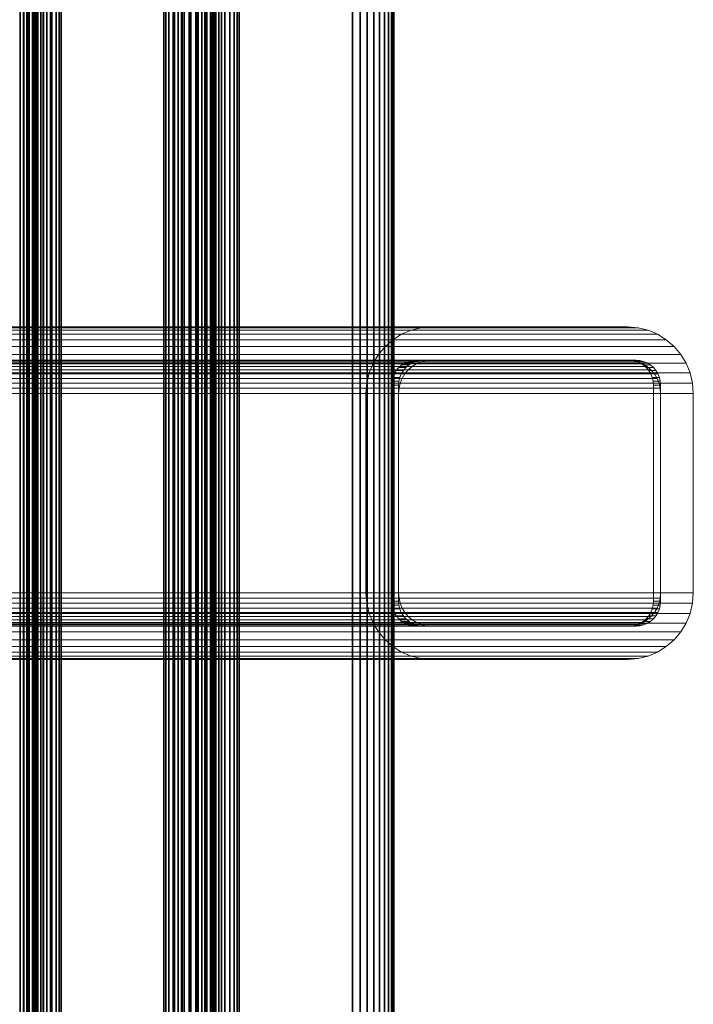
# Model space of a CAD drawing. Units: millimetres. Extents: x 7858 to 14619, y -3447 to 4009.
# Drawn here: x 11643 to 11724, y 1980 to 2099 of the extents above; entities that cross this region are included whole.
import ezdxf

# ---------------------------------------------------------------- set-up
doc = ezdxf.new("R2010")
doc.units = ezdxf.units.MM
doc.header["$MEASUREMENT"] = 0
doc.layers.add('0_Pen_No__1', color=7, linetype='Continuous', lineweight=30)
doc.layers.add('0_Pen_No__3', color=7, linetype='Continuous', lineweight=5, true_color=0x506e96)

# ---------------------------------------------------------------- blocks, each defined once
blk = doc.blocks.new('atzveltnes$ramis_Default$As$Machined$_47E[29]', base_point=(10565.08, 1511.51))
at = {"layer": '0_Pen_No__3', "color": 155, "linetype": 'Continuous', "lineweight": 5, "true_color": 0x506e96}
for p, q in [((11560.77, 2060.8), (11689.34, 2060.8)), ((11689.34, 2060.8), (11560.77, 2060.8)), ((11561.92, 2061.28), (11690.49, 2061.28)), ((11690.49, 2061.28), (11561.92, 2061.28)), ((11691.69, 2061.57), (11563.12, 2061.57)), ((11563.12, 2061.57), (11691.69, 2061.57)), ((11692.92, 2061.67), (11564.35, 2061.67)), ((11564.35, 2061.67), (11692.92, 2061.67)), ((11588, 2061.67), (11716.57, 2061.67)), ((11716.57, 2061.67), (11588, 2061.67)), ((11717.8, 2061.57), (11589.23, 2061.57)), ((11589.23, 2061.57), (11717.8, 2061.57)), ((11590.43, 2061.28), (11719, 2061.28)), ((11719, 2061.28), (11590.43, 2061.28)), ((11591.57, 2060.8), (11720.15, 2060.8)), ((11720.15, 2060.8), (11591.57, 2060.8)), ((11688.29, 2060.14), (11689.34, 2060.8)), ((11689.34, 2060.8), (11688.29, 2060.14)), ((11689.34, 2060.8), (11690.49, 2061.28)), ((11690.49, 2061.28), (11689.34, 2060.8)), ((11690.49, 2061.28), (11691.69, 2061.57)), ((11691.69, 2061.57), (11690.49, 2061.28)), ((11691.69, 2061.57), (11692.92, 2061.67)), ((11692.92, 2061.67), (11691.69, 2061.57)), ((11692.92, 2061.67), (11716.57, 2061.67)), ((11716.57, 2061.67), (11692.92, 2061.67)), ((11716.57, 2061.67), (11717.8, 2061.57)), ((11717.8, 2061.57), (11716.57, 2061.67)), ((11717.8, 2061.57), (11719, 2061.28)), ((11719, 2061.28), (11717.8, 2061.57)), ((11719, 2061.28), (11720.15, 2060.8)), ((11720.15, 2060.8), (11719, 2061.28)), ((11720.15, 2060.8), (11721.2, 2060.14)), ((11721.2, 2060.14), (11720.15, 2060.8)), ((11688.29, 2060.14), (11559.72, 2060.14)), ((11559.72, 2060.14), (11688.29, 2060.14)), ((11721.2, 2060.14), (11592.63, 2060.14)), ((11592.63, 2060.14), (11721.2, 2060.14)), ((11687.35, 2059.33), (11688.29, 2060.14)), ((11688.29, 2060.14), (11687.35, 2059.33)), ((11721.2, 2060.14), (11722.14, 2059.33)), ((11722.14, 2059.33), (11721.2, 2060.14)), ((11686.55, 2058.37), (11557.97, 2058.37)), ((11557.97, 2058.37), (11686.55, 2058.37)), ((11558.78, 2059.33), (11687.35, 2059.33)), ((11687.35, 2059.33), (11558.78, 2059.33)), ((11722.14, 2059.33), (11593.57, 2059.33)), ((11593.57, 2059.33), (11722.14, 2059.33)), ((11722.94, 2058.37), (11594.37, 2058.37)), ((11594.37, 2058.37), (11722.94, 2058.37)), ((11685.9, 2057.3), (11686.55, 2058.37)), ((11686.55, 2058.37), (11685.9, 2057.3)), ((11686.55, 2058.37), (11687.35, 2059.33)), ((11687.35, 2059.33), (11686.55, 2058.37)), ((11722.14, 2059.33), (11722.94, 2058.37)), ((11722.94, 2058.37), (11722.14, 2059.33)), ((11722.94, 2058.37), (11723.59, 2057.3)), ((11723.59, 2057.3), (11722.94, 2058.37)), ((11557.33, 2057.3), (11685.9, 2057.3)), ((11685.9, 2057.3), (11557.33, 2057.3)), ((11562.56, 2057.23), (11691.13, 2057.23)), ((11563.13, 2057.47), (11691.7, 2057.47)), ((11563.73, 2057.62), (11692.31, 2057.62)), ((11564.35, 2057.67), (11692.92, 2057.67)), ((11692.92, 2057.67), (11564.35, 2057.67)), ((11588, 2057.67), (11716.57, 2057.67)), ((11716.57, 2057.67), (11588, 2057.67)), ((11588.61, 2057.62), (11717.18, 2057.62)), ((11589.21, 2057.47), (11717.79, 2057.47)), ((11589.78, 2057.23), (11718.36, 2057.23)), ((11595.02, 2057.3), (11723.59, 2057.3)), ((11723.59, 2057.3), (11595.02, 2057.3)), ((11685.43, 2056.14), (11685.9, 2057.3)), ((11685.9, 2057.3), (11685.43, 2056.14)), ((11689.34, 2057.1), (11688.99, 2056.79)), ((11688.99, 2056.79), (11689.34, 2057.1)), ((11689.74, 2057.34), (11689.34, 2057.1)), ((11689.34, 2057.1), (11689.74, 2057.34)), ((11689.34, 2057.1), (11690.2, 2057.1)), ((11690.2, 2057.1), (11689.34, 2057.1)), ((11690.17, 2057.52), (11689.74, 2057.34)), ((11689.74, 2057.34), (11690.17, 2057.52)), ((11690.6, 2057.34), (11689.74, 2057.34)), ((11689.74, 2057.34), (11690.6, 2057.34)), ((11689.85, 2056.79), (11690.2, 2057.1)), ((11690.2, 2057.1), (11689.85, 2056.79)), ((11690.62, 2057.63), (11690.17, 2057.52)), ((11690.17, 2057.52), (11690.62, 2057.63)), ((11691.02, 2057.52), (11690.17, 2057.52)), ((11690.17, 2057.52), (11691.02, 2057.52)), ((11690.2, 2057.1), (11690.6, 2057.34)), ((11690.6, 2057.34), (11690.2, 2057.1)), ((11690.6, 2057.34), (11691.02, 2057.52)), ((11691.02, 2057.52), (11690.6, 2057.34)), ((11691.13, 2057.23), (11690.61, 2056.91)), ((11690.61, 2056.91), (11691.13, 2057.23)), ((11691.08, 2057.67), (11690.62, 2057.63)), ((11690.62, 2057.63), (11691.08, 2057.67)), ((11690.62, 2057.63), (11691.48, 2057.63)), ((11691.48, 2057.63), (11690.62, 2057.63)), ((11691.02, 2057.52), (11691.48, 2057.63)), ((11691.48, 2057.63), (11691.02, 2057.52)), ((11716.7, 2057.67), (11691.08, 2057.67)), ((11691.08, 2057.67), (11691.94, 2057.67)), ((11691.94, 2057.67), (11691.08, 2057.67)), ((11691.08, 2057.67), (11716.7, 2057.67)), ((11691.7, 2057.47), (11691.13, 2057.23)), ((11691.13, 2057.23), (11691.7, 2057.47)), ((11691.48, 2057.63), (11691.94, 2057.67)), ((11691.94, 2057.67), (11691.48, 2057.63)), ((11692.31, 2057.62), (11691.7, 2057.47)), ((11691.7, 2057.47), (11692.31, 2057.62)), ((11691.94, 2057.67), (11717.55, 2057.67)), ((11717.55, 2057.67), (11691.94, 2057.67)), ((11692.92, 2057.67), (11692.31, 2057.62)), ((11692.31, 2057.62), (11692.92, 2057.67)), ((11716.57, 2057.67), (11692.92, 2057.67)), ((11692.92, 2057.67), (11716.57, 2057.67)), ((11717.18, 2057.62), (11716.57, 2057.67)), ((11716.57, 2057.67), (11717.18, 2057.62)), ((11717.55, 2057.67), (11716.7, 2057.67)), ((11717.16, 2057.63), (11716.7, 2057.67)), ((11716.7, 2057.67), (11717.55, 2057.67)), ((11716.7, 2057.67), (11717.16, 2057.63)), ((11717.61, 2057.52), (11717.16, 2057.63)), ((11717.16, 2057.63), (11718.01, 2057.63)), ((11718.01, 2057.63), (11717.16, 2057.63)), ((11717.16, 2057.63), (11717.61, 2057.52)), ((11717.79, 2057.47), (11717.18, 2057.62)), ((11717.18, 2057.62), (11717.79, 2057.47)), ((11717.55, 2057.67), (11718.01, 2057.63)), ((11718.01, 2057.63), (11717.55, 2057.67)), ((11718.47, 2057.52), (11717.61, 2057.52)), ((11717.61, 2057.52), (11718.47, 2057.52)), ((11718.04, 2057.34), (11717.61, 2057.52)), ((11717.61, 2057.52), (11718.04, 2057.34)), ((11718.36, 2057.23), (11717.79, 2057.47)), ((11717.79, 2057.47), (11718.36, 2057.23)), ((11718.01, 2057.63), (11718.47, 2057.52)), ((11718.47, 2057.52), (11718.01, 2057.63)), ((11718.89, 2057.34), (11718.04, 2057.34)), ((11718.43, 2057.1), (11718.04, 2057.34)), ((11718.04, 2057.34), (11718.89, 2057.34)), ((11718.04, 2057.34), (11718.43, 2057.1)), ((11718.88, 2056.91), (11718.36, 2057.23)), ((11718.36, 2057.23), (11718.88, 2056.91)), ((11718.79, 2056.79), (11718.43, 2057.1)), ((11718.43, 2057.1), (11719.29, 2057.1)), ((11719.29, 2057.1), (11718.43, 2057.1)), ((11718.43, 2057.1), (11718.79, 2056.79)), ((11718.47, 2057.52), (11718.89, 2057.34)), ((11718.89, 2057.34), (11718.47, 2057.52)), ((11718.89, 2057.34), (11719.29, 2057.1)), ((11719.29, 2057.1), (11718.89, 2057.34)), ((11719.29, 2057.1), (11719.64, 2056.79)), ((11719.64, 2056.79), (11719.29, 2057.1)), ((11723.59, 2057.3), (11724.06, 2056.14)), ((11724.06, 2056.14), (11723.59, 2057.3)), ((11556.86, 2056.14), (11685.43, 2056.14)), ((11685.43, 2056.14), (11556.86, 2056.14)), ((11561.16, 2056.02), (11689.73, 2056.02)), ((11561.56, 2056.5), (11690.14, 2056.5)), ((11562.03, 2056.91), (11690.61, 2056.91)), ((11590.31, 2056.91), (11718.88, 2056.91)), ((11590.78, 2056.5), (11719.35, 2056.5)), ((11591.18, 2056.02), (11719.76, 2056.02)), ((11595.49, 2056.14), (11724.06, 2056.14)), ((11724.06, 2056.14), (11595.49, 2056.14)), ((11685.14, 2054.92), (11685.43, 2056.14)), ((11685.43, 2056.14), (11685.14, 2054.92)), ((11688.45, 2056.03), (11688.27, 2055.6)), ((11688.27, 2055.6), (11688.45, 2056.03)), ((11688.69, 2056.43), (11688.45, 2056.03)), ((11688.45, 2056.03), (11688.69, 2056.43)), ((11689.3, 2056.03), (11688.45, 2056.03)), ((11688.45, 2056.03), (11689.3, 2056.03)), ((11688.99, 2056.79), (11688.69, 2056.43)), ((11688.69, 2056.43), (11688.99, 2056.79)), ((11688.69, 2056.43), (11689.55, 2056.43)), ((11689.55, 2056.43), (11688.69, 2056.43)), ((11688.99, 2056.79), (11689.85, 2056.79)), ((11689.85, 2056.79), (11688.99, 2056.79)), ((11689.13, 2055.6), (11689.3, 2056.03)), ((11689.3, 2056.03), (11689.13, 2055.6)), ((11689.3, 2056.03), (11689.55, 2056.43)), ((11689.55, 2056.43), (11689.3, 2056.03)), ((11689.73, 2056.02), (11689.41, 2055.49)), ((11689.41, 2055.49), (11689.73, 2056.02)), ((11689.55, 2056.43), (11689.85, 2056.79)), ((11689.85, 2056.79), (11689.55, 2056.43)), ((11690.14, 2056.5), (11689.73, 2056.02)), ((11689.73, 2056.02), (11690.14, 2056.5)), ((11690.61, 2056.91), (11690.14, 2056.5)), ((11690.14, 2056.5), (11690.61, 2056.91)), ((11719.64, 2056.79), (11718.79, 2056.79)), ((11719.09, 2056.43), (11718.79, 2056.79)), ((11718.79, 2056.79), (11719.64, 2056.79)), ((11718.79, 2056.79), (11719.09, 2056.43)), ((11719.35, 2056.5), (11718.88, 2056.91)), ((11718.88, 2056.91), (11719.35, 2056.5)), ((11719.33, 2056.03), (11719.09, 2056.43)), ((11719.09, 2056.43), (11719.94, 2056.43)), ((11719.94, 2056.43), (11719.09, 2056.43)), ((11719.09, 2056.43), (11719.33, 2056.03)), ((11720.19, 2056.03), (11719.33, 2056.03)), ((11719.33, 2056.03), (11720.19, 2056.03)), ((11719.51, 2055.6), (11719.33, 2056.03)), ((11719.33, 2056.03), (11719.51, 2055.6)), ((11719.76, 2056.02), (11719.35, 2056.5)), ((11719.35, 2056.5), (11719.76, 2056.02)), ((11719.64, 2056.79), (11719.94, 2056.43)), ((11719.94, 2056.43), (11719.64, 2056.79)), ((11720.08, 2055.49), (11719.76, 2056.02)), ((11719.76, 2056.02), (11720.08, 2055.49)), ((11719.94, 2056.43), (11720.19, 2056.03)), ((11720.19, 2056.03), (11719.94, 2056.43)), ((11720.19, 2056.03), (11720.36, 2055.6)), ((11720.36, 2055.6), (11720.19, 2056.03)), ((11724.06, 2056.14), (11724.35, 2054.92)), ((11724.35, 2054.92), (11724.06, 2056.14)), ((11685.14, 2054.92), (11556.57, 2054.92)), ((11556.57, 2054.92), (11685.14, 2054.92)), ((11560.6, 2054.91), (11689.17, 2054.91)), ((11560.84, 2055.49), (11689.41, 2055.49)), ((11591.51, 2055.49), (11720.08, 2055.49)), ((11591.74, 2054.91), (11720.32, 2054.91)), ((11724.35, 2054.92), (11595.78, 2054.92)), ((11595.78, 2054.92), (11724.35, 2054.92)), ((11685.04, 2053.67), (11685.14, 2054.92)), ((11685.14, 2054.92), (11685.04, 2053.67)), ((11688.16, 2055.14), (11688.12, 2054.67)), ((11688.12, 2054.67), (11688.16, 2055.14)), ((11688.98, 2054.67), (11688.12, 2054.67)), ((11688.12, 2054.67), (11688.12, 2028.67)), ((11688.12, 2054.67), (11688.98, 2054.67)), ((11688.12, 2028.67), (11688.12, 2054.67)), ((11688.27, 2055.6), (11688.16, 2055.14)), ((11688.16, 2055.14), (11688.27, 2055.6)), ((11688.16, 2055.14), (11689.02, 2055.14)), ((11689.02, 2055.14), (11688.16, 2055.14)), ((11689.13, 2055.6), (11688.27, 2055.6)), ((11688.27, 2055.6), (11689.13, 2055.6)), ((11688.98, 2054.67), (11689.02, 2055.14)), ((11689.02, 2055.14), (11688.98, 2054.67)), ((11688.98, 2028.67), (11688.98, 2054.67)), ((11688.98, 2054.67), (11688.98, 2028.67)), ((11689.02, 2055.14), (11689.13, 2055.6)), ((11689.13, 2055.6), (11689.02, 2055.14)), ((11689.17, 2054.91), (11689.03, 2054.3)), ((11689.03, 2054.3), (11689.17, 2054.91)), ((11689.41, 2055.49), (11689.17, 2054.91)), ((11689.17, 2054.91), (11689.41, 2055.49)), ((11720.36, 2055.6), (11719.51, 2055.6)), ((11719.61, 2055.14), (11719.51, 2055.6)), ((11719.51, 2055.6), (11720.36, 2055.6)), ((11719.51, 2055.6), (11719.61, 2055.14)), ((11719.65, 2054.67), (11719.61, 2055.14)), ((11719.61, 2055.14), (11720.47, 2055.14)), ((11720.47, 2055.14), (11719.61, 2055.14)), ((11719.61, 2055.14), (11719.65, 2054.67)), ((11720.51, 2054.67), (11719.65, 2054.67)), ((11719.65, 2028.67), (11719.65, 2054.67)), ((11719.65, 2054.67), (11720.51, 2054.67)), ((11719.65, 2054.67), (11719.65, 2028.67)), ((11720.32, 2054.91), (11720.08, 2055.49)), ((11720.08, 2055.49), (11720.32, 2054.91)), ((11720.46, 2054.3), (11720.32, 2054.91)), ((11720.32, 2054.91), (11720.46, 2054.3)), ((11720.36, 2055.6), (11720.47, 2055.14)), ((11720.47, 2055.14), (11720.36, 2055.6)), ((11720.47, 2055.14), (11720.51, 2054.67)), ((11720.51, 2054.67), (11720.47, 2055.14)), ((11720.51, 2054.67), (11720.51, 2028.67)), ((11720.51, 2028.67), (11720.51, 2054.67)), ((11724.35, 2054.92), (11724.45, 2053.67)), ((11724.45, 2053.67), (11724.35, 2054.92)), ((11556.47, 2053.67), (11685.04, 2053.67)), ((11685.04, 2053.67), (11556.47, 2053.67)), ((11560.41, 2053.67), (11688.98, 2053.67)), ((11688.98, 2053.67), (11560.41, 2053.67)), ((11560.46, 2054.3), (11689.03, 2054.3)), ((11591.89, 2054.3), (11720.46, 2054.3)), ((11591.94, 2053.67), (11720.51, 2053.67)), ((11720.51, 2053.67), (11591.94, 2053.67)), ((11595.88, 2053.67), (11724.45, 2053.67)), ((11724.45, 2053.67), (11595.88, 2053.67)), ((11685.04, 2029.67), (11685.04, 2053.67)), ((11685.04, 2053.67), (11685.04, 2029.67)), ((11689.03, 2054.3), (11688.98, 2053.67)), ((11688.98, 2053.67), (11689.03, 2054.3)), ((11688.98, 2053.67), (11688.98, 2029.67)), ((11688.98, 2029.67), (11688.98, 2053.67)), ((11720.51, 2053.67), (11720.46, 2054.3)), ((11720.46, 2054.3), (11720.51, 2053.67)), ((11720.51, 2029.67), (11720.51, 2053.67)), ((11720.51, 2053.67), (11720.51, 2029.67)), ((11724.45, 2053.67), (11724.45, 2029.67)), ((11724.45, 2029.67), (11724.45, 2053.67)), ((11556.47, 2029.67), (11685.04, 2029.67)), ((11685.04, 2029.67), (11556.47, 2029.67)), ((11560.41, 2029.67), (11688.98, 2029.67)), ((11688.98, 2029.67), (11560.41, 2029.67)), ((11560.46, 2029.04), (11689.03, 2029.04)), ((11591.89, 2029.04), (11720.46, 2029.04)), ((11591.94, 2029.67), (11720.51, 2029.67)), ((11720.51, 2029.67), (11591.94, 2029.67)), ((11595.88, 2029.67), (11724.45, 2029.67)), ((11724.45, 2029.67), (11595.88, 2029.67)), ((11685.14, 2028.42), (11685.04, 2029.67)), ((11685.04, 2029.67), (11685.14, 2028.42)), ((11688.98, 2028.67), (11688.12, 2028.67)), ((11688.12, 2028.67), (11688.16, 2028.2)), ((11688.12, 2028.67), (11688.98, 2028.67)), ((11688.16, 2028.2), (11688.12, 2028.67)), ((11688.98, 2029.67), (11689.03, 2029.04)), ((11689.03, 2029.04), (11688.98, 2029.67)), ((11689.02, 2028.2), (11688.98, 2028.67)), ((11688.98, 2028.67), (11689.02, 2028.2)), ((11689.03, 2029.04), (11689.17, 2028.43)), ((11689.17, 2028.43), (11689.03, 2029.04)), ((11719.61, 2028.2), (11719.65, 2028.67)), ((11719.65, 2028.67), (11719.61, 2028.2)), ((11720.51, 2028.67), (11719.65, 2028.67)), ((11719.65, 2028.67), (11720.51, 2028.67)), ((11720.32, 2028.43), (11720.46, 2029.04)), ((11720.46, 2029.04), (11720.32, 2028.43)), ((11720.46, 2029.04), (11720.51, 2029.67)), ((11720.51, 2029.67), (11720.46, 2029.04)), ((11720.51, 2028.67), (11720.47, 2028.2)), ((11720.47, 2028.2), (11720.51, 2028.67)), ((11724.45, 2029.67), (11724.35, 2028.42)), ((11724.35, 2028.42), (11724.45, 2029.67)), ((11685.14, 2028.42), (11556.57, 2028.42)), ((11556.57, 2028.42), (11685.14, 2028.42)), ((11560.6, 2028.43), (11689.17, 2028.43)), ((11560.84, 2027.85), (11689.41, 2027.85)), ((11591.51, 2027.85), (11720.08, 2027.85)), ((11591.74, 2028.43), (11720.32, 2028.43)), ((11724.35, 2028.42), (11595.78, 2028.42)), ((11595.78, 2028.42), (11724.35, 2028.42)), ((11685.43, 2027.2), (11685.14, 2028.42)), ((11685.14, 2028.42), (11685.43, 2027.2)), ((11688.16, 2028.2), (11689.02, 2028.2)), ((11688.16, 2028.2), (11688.27, 2027.74)), ((11689.02, 2028.2), (11688.16, 2028.2)), ((11688.27, 2027.74), (11688.16, 2028.2)), ((11689.13, 2027.74), (11688.27, 2027.74)), ((11688.27, 2027.74), (11688.45, 2027.31)), ((11688.27, 2027.74), (11689.13, 2027.74)), ((11688.45, 2027.31), (11688.27, 2027.74)), ((11689.13, 2027.74), (11689.02, 2028.2)), ((11689.02, 2028.2), (11689.13, 2027.74)), ((11689.3, 2027.31), (11689.13, 2027.74)), ((11689.13, 2027.74), (11689.3, 2027.31)), ((11689.17, 2028.43), (11689.41, 2027.85)), ((11689.41, 2027.85), (11689.17, 2028.43)), ((11689.41, 2027.85), (11689.73, 2027.32)), ((11689.73, 2027.32), (11689.41, 2027.85)), ((11719.33, 2027.31), (11719.51, 2027.74)), ((11719.51, 2027.74), (11719.33, 2027.31)), ((11719.51, 2027.74), (11719.61, 2028.2)), ((11719.61, 2028.2), (11719.51, 2027.74)), ((11720.36, 2027.74), (11719.51, 2027.74)), ((11719.51, 2027.74), (11720.36, 2027.74)), ((11719.61, 2028.2), (11720.47, 2028.2)), ((11720.47, 2028.2), (11719.61, 2028.2)), ((11719.76, 2027.32), (11720.08, 2027.85)), ((11720.08, 2027.85), (11719.76, 2027.32)), ((11720.08, 2027.85), (11720.32, 2028.43)), ((11720.32, 2028.43), (11720.08, 2027.85)), ((11720.36, 2027.74), (11720.19, 2027.31)), ((11720.19, 2027.31), (11720.36, 2027.74)), ((11720.47, 2028.2), (11720.36, 2027.74)), ((11720.36, 2027.74), (11720.47, 2028.2)), ((11724.35, 2028.42), (11724.06, 2027.2)), ((11724.06, 2027.2), (11724.35, 2028.42)), ((11556.86, 2027.2), (11685.43, 2027.2)), ((11685.43, 2027.2), (11556.86, 2027.2)), ((11561.16, 2027.32), (11689.73, 2027.32)), ((11561.56, 2026.84), (11690.14, 2026.84)), ((11562.03, 2026.43), (11690.61, 2026.43)), ((11590.31, 2026.43), (11718.88, 2026.43)), ((11590.78, 2026.84), (11719.35, 2026.84)), ((11591.18, 2027.32), (11719.76, 2027.32)), ((11595.49, 2027.2), (11724.06, 2027.2)), ((11724.06, 2027.2), (11595.49, 2027.2)), ((11685.9, 2026.04), (11685.43, 2027.2)), ((11685.43, 2027.2), (11685.9, 2026.04)), ((11689.3, 2027.31), (11688.45, 2027.31)), ((11688.45, 2027.31), (11688.69, 2026.91)), ((11688.45, 2027.31), (11689.3, 2027.31)), ((11688.69, 2026.91), (11688.45, 2027.31)), ((11688.69, 2026.91), (11689.55, 2026.91)), ((11688.69, 2026.91), (11688.99, 2026.55)), ((11689.55, 2026.91), (11688.69, 2026.91)), ((11688.99, 2026.55), (11688.69, 2026.91)), ((11689.85, 2026.55), (11688.99, 2026.55)), ((11688.99, 2026.55), (11689.34, 2026.24)), ((11688.99, 2026.55), (11689.85, 2026.55)), ((11689.34, 2026.24), (11688.99, 2026.55)), ((11689.55, 2026.91), (11689.3, 2027.31)), ((11689.3, 2027.31), (11689.55, 2026.91)), ((11689.34, 2026.24), (11690.2, 2026.24)), ((11689.34, 2026.24), (11689.74, 2026)), ((11690.2, 2026.24), (11689.34, 2026.24)), ((11689.74, 2026), (11689.34, 2026.24)), ((11689.85, 2026.55), (11689.55, 2026.91)), ((11689.55, 2026.91), (11689.85, 2026.55)), ((11689.73, 2027.32), (11690.14, 2026.84)), ((11690.14, 2026.84), (11689.73, 2027.32)), ((11690.2, 2026.24), (11689.85, 2026.55)), ((11689.85, 2026.55), (11690.2, 2026.24)), ((11690.14, 2026.84), (11690.61, 2026.43)), ((11690.61, 2026.43), (11690.14, 2026.84)), ((11690.6, 2026), (11690.2, 2026.24)), ((11690.2, 2026.24), (11690.6, 2026)), ((11690.61, 2026.43), (11691.13, 2026.11)), ((11691.13, 2026.11), (11690.61, 2026.43)), ((11718.04, 2026), (11718.43, 2026.24)), ((11718.43, 2026.24), (11718.04, 2026)), ((11718.36, 2026.11), (11718.88, 2026.43)), ((11718.88, 2026.43), (11718.36, 2026.11)), ((11718.43, 2026.24), (11718.79, 2026.55)), ((11718.79, 2026.55), (11718.43, 2026.24)), ((11718.43, 2026.24), (11719.29, 2026.24)), ((11719.29, 2026.24), (11718.43, 2026.24)), ((11718.79, 2026.55), (11719.09, 2026.91)), ((11719.09, 2026.91), (11718.79, 2026.55)), ((11718.79, 2026.55), (11719.64, 2026.55)), ((11719.64, 2026.55), (11718.79, 2026.55)), ((11718.88, 2026.43), (11719.35, 2026.84)), ((11719.35, 2026.84), (11718.88, 2026.43)), ((11719.29, 2026.24), (11718.89, 2026)), ((11718.89, 2026), (11719.29, 2026.24)), ((11719.09, 2026.91), (11719.33, 2027.31)), ((11719.33, 2027.31), (11719.09, 2026.91)), ((11719.09, 2026.91), (11719.94, 2026.91)), ((11719.94, 2026.91), (11719.09, 2026.91)), ((11719.64, 2026.55), (11719.29, 2026.24)), ((11719.29, 2026.24), (11719.64, 2026.55)), ((11720.19, 2027.31), (11719.33, 2027.31)), ((11719.33, 2027.31), (11720.19, 2027.31)), ((11719.35, 2026.84), (11719.76, 2027.32)), ((11719.76, 2027.32), (11719.35, 2026.84)), ((11719.94, 2026.91), (11719.64, 2026.55)), ((11719.64, 2026.55), (11719.94, 2026.91)), ((11720.19, 2027.31), (11719.94, 2026.91)), ((11719.94, 2026.91), (11720.19, 2027.31)), ((11724.06, 2027.2), (11723.59, 2026.04)), ((11723.59, 2026.04), (11724.06, 2027.2)), ((11557.33, 2026.04), (11685.9, 2026.04)), ((11685.9, 2026.04), (11557.33, 2026.04)), ((11562.56, 2026.11), (11691.13, 2026.11)), ((11563.13, 2025.87), (11691.7, 2025.87)), ((11563.73, 2025.72), (11692.31, 2025.72)), ((11692.92, 2025.67), (11564.35, 2025.67)), ((11564.35, 2025.67), (11692.92, 2025.67)), ((11588, 2025.67), (11716.57, 2025.67)), ((11716.57, 2025.67), (11588, 2025.67)), ((11588.61, 2025.72), (11717.18, 2025.72)), ((11589.21, 2025.87), (11717.79, 2025.87)), ((11589.78, 2026.11), (11718.36, 2026.11)), ((11595.02, 2026.04), (11723.59, 2026.04)), ((11723.59, 2026.04), (11595.02, 2026.04)), ((11686.55, 2024.97), (11685.9, 2026.04)), ((11685.9, 2026.04), (11686.55, 2024.97)), ((11690.6, 2026), (11689.74, 2026)), ((11689.74, 2026), (11690.17, 2025.82)), ((11689.74, 2026), (11690.6, 2026)), ((11690.17, 2025.82), (11689.74, 2026)), ((11691.02, 2025.82), (11690.17, 2025.82)), ((11690.17, 2025.82), (11690.62, 2025.71)), ((11690.17, 2025.82), (11691.02, 2025.82)), ((11690.62, 2025.71), (11690.17, 2025.82)), ((11691.02, 2025.82), (11690.6, 2026)), ((11690.6, 2026), (11691.02, 2025.82)), ((11690.62, 2025.71), (11691.48, 2025.71)), ((11690.62, 2025.71), (11691.08, 2025.67)), ((11691.48, 2025.71), (11690.62, 2025.71)), ((11691.08, 2025.67), (11690.62, 2025.71)), ((11691.48, 2025.71), (11691.02, 2025.82)), ((11691.02, 2025.82), (11691.48, 2025.71)), ((11691.94, 2025.67), (11691.08, 2025.67)), ((11691.08, 2025.67), (11716.7, 2025.67)), ((11691.08, 2025.67), (11691.94, 2025.67)), ((11716.7, 2025.67), (11691.08, 2025.67)), ((11691.13, 2026.11), (11691.7, 2025.87)), ((11691.7, 2025.87), (11691.13, 2026.11)), ((11691.94, 2025.67), (11691.48, 2025.71)), ((11691.48, 2025.71), (11691.94, 2025.67)), ((11691.7, 2025.87), (11692.31, 2025.72)), ((11692.31, 2025.72), (11691.7, 2025.87)), ((11717.55, 2025.67), (11691.94, 2025.67)), ((11691.94, 2025.67), (11717.55, 2025.67)), ((11692.31, 2025.72), (11692.92, 2025.67)), ((11692.92, 2025.67), (11692.31, 2025.72)), ((11692.92, 2025.67), (11716.57, 2025.67)), ((11716.57, 2025.67), (11692.92, 2025.67)), ((11716.57, 2025.67), (11717.18, 2025.72)), ((11717.18, 2025.72), (11716.57, 2025.67)), ((11716.7, 2025.67), (11717.16, 2025.71)), ((11717.16, 2025.71), (11716.7, 2025.67)), ((11717.55, 2025.67), (11716.7, 2025.67)), ((11716.7, 2025.67), (11717.55, 2025.67)), ((11717.16, 2025.71), (11717.61, 2025.82)), ((11717.61, 2025.82), (11717.16, 2025.71)), ((11717.16, 2025.71), (11718.01, 2025.71)), ((11718.01, 2025.71), (11717.16, 2025.71)), ((11717.18, 2025.72), (11717.79, 2025.87)), ((11717.79, 2025.87), (11717.18, 2025.72)), ((11718.01, 2025.71), (11717.55, 2025.67)), ((11717.55, 2025.67), (11718.01, 2025.71)), ((11717.61, 2025.82), (11718.04, 2026)), ((11718.04, 2026), (11717.61, 2025.82)), ((11718.47, 2025.82), (11717.61, 2025.82)), ((11717.61, 2025.82), (11718.47, 2025.82)), ((11717.79, 2025.87), (11718.36, 2026.11)), ((11718.36, 2026.11), (11717.79, 2025.87)), ((11718.47, 2025.82), (11718.01, 2025.71)), ((11718.01, 2025.71), (11718.47, 2025.82)), ((11718.89, 2026), (11718.04, 2026)), ((11718.04, 2026), (11718.89, 2026)), ((11718.89, 2026), (11718.47, 2025.82)), ((11718.47, 2025.82), (11718.89, 2026)), ((11723.59, 2026.04), (11722.94, 2024.97)), ((11722.94, 2024.97), (11723.59, 2026.04)), ((11686.55, 2024.97), (11557.97, 2024.97)), ((11557.97, 2024.97), (11686.55, 2024.97)), ((11687.35, 2024.01), (11558.78, 2024.01)), ((11558.78, 2024.01), (11687.35, 2024.01)), ((11593.57, 2024.01), (11722.14, 2024.01)), ((11722.14, 2024.01), (11593.57, 2024.01)), ((11722.94, 2024.97), (11594.37, 2024.97)), ((11594.37, 2024.97), (11722.94, 2024.97)), ((11687.35, 2024.01), (11686.55, 2024.97)), ((11686.55, 2024.97), (11687.35, 2024.01)), ((11688.29, 2023.2), (11687.35, 2024.01)), ((11687.35, 2024.01), (11688.29, 2023.2)), ((11722.14, 2024.01), (11721.2, 2023.2)), ((11721.2, 2023.2), (11722.14, 2024.01)), ((11722.94, 2024.97), (11722.14, 2024.01)), ((11722.14, 2024.01), (11722.94, 2024.97)), ((11688.29, 2023.2), (11559.72, 2023.2)), ((11559.72, 2023.2), (11688.29, 2023.2)), ((11721.2, 2023.2), (11592.63, 2023.2)), ((11592.63, 2023.2), (11721.2, 2023.2)), ((11689.34, 2022.54), (11688.29, 2023.2)), ((11688.29, 2023.2), (11689.34, 2022.54)), ((11721.2, 2023.2), (11720.15, 2022.54)), ((11720.15, 2022.54), (11721.2, 2023.2)), ((11560.77, 2022.54), (11689.34, 2022.54)), ((11689.34, 2022.54), (11560.77, 2022.54)), ((11561.92, 2022.06), (11690.49, 2022.06)), ((11690.49, 2022.06), (11561.92, 2022.06)), ((11691.69, 2021.77), (11563.12, 2021.77)), ((11563.12, 2021.77), (11691.69, 2021.77)), ((11564.35, 2021.67), (11692.92, 2021.67)), ((11692.92, 2021.67), (11564.35, 2021.67)), ((11588, 2021.67), (11716.57, 2021.67)), ((11716.57, 2021.67), (11588, 2021.67)), ((11717.8, 2021.77), (11589.23, 2021.77)), ((11589.23, 2021.77), (11717.8, 2021.77)), ((11590.43, 2022.06), (11719, 2022.06)), ((11719, 2022.06), (11590.43, 2022.06)), ((11591.57, 2022.54), (11720.15, 2022.54)), ((11720.15, 2022.54), (11591.57, 2022.54)), ((11690.49, 2022.06), (11689.34, 2022.54)), ((11689.34, 2022.54), (11690.49, 2022.06)), ((11691.69, 2021.77), (11690.49, 2022.06)), ((11690.49, 2022.06), (11691.69, 2021.77)), ((11692.92, 2021.67), (11691.69, 2021.77)), ((11691.69, 2021.77), (11692.92, 2021.67)), ((11716.57, 2021.67), (11692.92, 2021.67)), ((11692.92, 2021.67), (11716.57, 2021.67)), ((11717.8, 2021.77), (11716.57, 2021.67)), ((11716.57, 2021.67), (11717.8, 2021.77)), ((11719, 2022.06), (11717.8, 2021.77)), ((11717.8, 2021.77), (11719, 2022.06)), ((11720.15, 2022.54), (11719, 2022.06)), ((11719, 2022.06), (11720.15, 2022.54))]:
    blk.add_line(p, q, dxfattribs=at)
blk = doc.blocks.new('garais sols_47F[30]', base_point=(10565.08, 1511.51))
at = {"layer": '0_Pen_No__1', "color": 7, "linetype": 'Continuous', "lineweight": 30}
for p, q in [((11643.43, 1881.67), (11643.43, 3416.67)), ((11643.43, 3416.67), (11643.43, 1881.67)), ((11643.8, 1881.67), (11643.8, 3416.67)), ((11643.8, 3416.67), (11643.8, 1881.67)), ((11643.84, 1881.67), (11643.84, 3416.67)), ((11643.84, 3416.67), (11643.84, 1881.67)), ((11644.21, 3416.67), (11644.21, 1881.67)), ((11644.21, 1881.67), (11644.21, 3416.67)), ((11644.35, 1881.67), (11644.35, 3416.67)), ((11644.35, 3416.67), (11644.35, 1881.67)), ((11644.44, 3416.67), (11644.44, 1881.67)), ((11644.44, 1881.67), (11644.44, 3416.67)), ((11644.51, 3416.67), (11644.51, 1881.67)), ((11644.51, 1881.67), (11644.51, 3416.67)), ((11644.92, 1881.67), (11644.92, 3416.67)), ((11644.92, 3416.67), (11644.92, 1881.67)), ((11645.09, 1881.67), (11645.09, 3416.67)), ((11645.09, 3416.67), (11645.09, 1881.67)), ((11645.26, 3416.67), (11645.26, 1881.67)), ((11645.26, 1881.67), (11645.26, 3416.67)), ((11645.29, 3416.67), (11645.29, 1881.67)), ((11645.29, 1881.67), (11645.29, 3416.67)), ((11645.31, 3416.67), (11645.31, 1881.67)), ((11645.31, 1881.67), (11645.31, 3416.67)), ((11645.44, 3416.67), (11645.44, 1881.67)), ((11645.44, 1881.67), (11645.44, 3416.67)), ((11645.47, 3416.67), (11645.47, 1881.67)), ((11645.47, 1881.67), (11645.47, 3416.67)), ((11645.53, 1881.67), (11645.53, 3416.67)), ((11645.53, 3416.67), (11645.53, 1881.67)), ((11645.9, 3416.67), (11645.9, 1881.67)), ((11645.9, 1881.67), (11645.9, 3416.67)), ((11646.17, 1881.67), (11646.17, 3416.67)), ((11646.17, 3416.67), (11646.17, 1881.67)), ((11646.22, 3416.67), (11646.22, 1881.67)), ((11646.22, 1881.67), (11646.22, 3416.67)), ((11646.62, 1881.67), (11646.62, 3416.67)), ((11646.62, 3416.67), (11646.62, 1881.67)), ((11647.08, 1881.67), (11647.08, 3416.67)), ((11647.08, 3416.67), (11647.08, 1881.67)), ((11647.24, 3416.67), (11647.24, 1881.67)), ((11647.24, 1881.67), (11647.24, 3416.67)), ((11647.75, 3416.67), (11647.75, 1881.67)), ((11647.75, 1881.67), (11647.75, 3416.67)), ((11648.12, 1881.67), (11648.12, 3416.67)), ((11648.12, 3416.67), (11648.12, 1881.67)), ((11648.36, 1881.67), (11648.36, 3416.67)), ((11648.36, 3416.67), (11648.36, 1881.67)), ((11661.99, 1881.67), (11661.99, 3416.67)), ((11661.99, 3416.67), (11661.99, 1881.67)), ((11662.84, 3416.67), (11662.84, 1881.67)), ((11662.84, 1881.67), (11662.84, 3416.67)), ((11662.9, 1881.67), (11662.9, 3416.67)), ((11662.9, 3416.67), (11662.9, 1881.67)), ((11663.76, 3416.67), (11663.76, 1881.67)), ((11663.76, 1881.67), (11663.76, 3416.67)), ((11663.78, 3416.67), (11663.78, 1881.67)), ((11663.78, 1881.67), (11663.78, 3416.67)), ((11664.56, 3416.67), (11664.56, 1881.67)), ((11664.56, 1881.67), (11664.56, 3416.67)), ((11664.72, 1881.67), (11664.72, 3416.67)), ((11664.72, 3416.67), (11664.72, 1881.67)), ((11665.27, 1881.67), (11665.27, 3416.67)), ((11665.27, 3416.67), (11665.27, 1881.67)), ((11665.64, 1881.67), (11665.64, 3416.67)), ((11665.64, 3416.67), (11665.64, 1881.67)), ((11665.87, 3416.67), (11665.87, 1881.67)), ((11665.87, 1881.67), (11665.87, 3416.67)), ((11666.35, 1881.67), (11666.35, 3416.67)), ((11666.35, 3416.67), (11666.35, 1881.67)), ((11666.52, 3416.67), (11666.52, 1881.67)), ((11666.52, 1881.67), (11666.52, 3416.67)), ((11666.69, 3416.67), (11666.69, 1881.67)), ((11666.69, 1881.67), (11666.69, 3416.67)), ((11666.87, 3416.67), (11666.87, 1881.67)), ((11666.87, 1881.67), (11666.87, 3416.67)), ((11666.9, 3416.67), (11666.9, 1881.67)), ((11666.9, 1881.67), (11666.9, 3416.67)), ((11666.96, 1881.67), (11666.96, 3416.67)), ((11666.96, 3416.67), (11666.96, 1881.67)), ((11667.33, 1881.67), (11667.33, 3416.67)), ((11667.33, 3416.67), (11667.33, 1881.67)), ((11668.05, 3416.67), (11668.05, 1881.67)), ((11668.05, 1881.67), (11668.05, 3416.67)), ((11668.67, 1881.67), (11668.67, 3416.67)), ((11668.67, 3416.67), (11668.67, 1881.67)), ((11669.18, 1881.67), (11669.18, 3416.67)), ((11669.18, 3416.67), (11669.18, 1881.67)), ((11669.55, 3416.67), (11669.55, 1881.67)), ((11669.55, 1881.67), (11669.55, 3416.67)), ((11669.78, 1881.67), (11669.78, 3416.67)), ((11669.78, 3416.67), (11669.78, 1881.67)), ((11660.71, 1906.67), (11660.71, 3391.67)), ((11660.71, 3391.67), (11660.71, 1906.67)), ((11660.95, 1906.67), (11660.95, 3391.67)), ((11660.95, 3391.67), (11660.95, 1906.67)), ((11661.32, 3391.67), (11661.32, 1906.67)), ((11661.32, 1906.67), (11661.32, 3391.67)), ((11661.82, 3391.67), (11661.82, 1906.67)), ((11661.82, 1906.67), (11661.82, 3391.67)), ((11662.45, 1906.67), (11662.45, 3391.67)), ((11662.45, 3391.67), (11662.45, 1906.67)), ((11663.17, 3391.67), (11663.17, 1906.67)), ((11663.17, 1906.67), (11663.17, 3391.67)), ((11663.98, 1906.67), (11663.98, 3391.67)), ((11663.98, 3391.67), (11663.98, 1906.67)), ((11664.86, 3391.67), (11664.86, 1906.67)), ((11664.86, 1906.67), (11664.86, 3391.67)), ((11665.78, 3391.67), (11665.78, 1906.67)), ((11665.78, 1906.67), (11665.78, 3391.67)), ((11666.72, 1906.67), (11666.72, 3391.67)), ((11666.72, 3391.67), (11666.72, 1906.67)), ((11667.65, 3391.67), (11667.65, 1906.67)), ((11667.65, 1906.67), (11667.65, 3391.67)), ((11683.42, 1906.67), (11683.42, 3391.67)), ((11683.42, 3391.67), (11683.42, 1906.67)), ((11684.33, 1906.67), (11684.33, 3391.67)), ((11684.33, 3391.67), (11684.33, 1906.67)), ((11685.19, 3391.67), (11685.19, 1906.67)), ((11685.19, 1906.67), (11685.19, 3391.67)), ((11685.99, 3391.67), (11685.99, 1906.67)), ((11685.99, 1906.67), (11685.99, 3391.67)), ((11686.69, 1906.67), (11686.69, 3391.67)), ((11686.69, 3391.67), (11686.69, 1906.67)), ((11687.29, 3391.67), (11687.29, 1906.67)), ((11687.29, 1906.67), (11687.29, 3391.67)), ((11687.77, 1906.67), (11687.77, 3391.67)), ((11687.77, 3391.67), (11687.77, 1906.67)), ((11688.12, 3391.67), (11688.12, 1906.67)), ((11688.12, 1906.67), (11688.12, 3391.67)), ((11688.3, 3391.67), (11688.3, 1906.67)), ((11688.3, 1906.67), (11688.3, 3391.67)), ((11688.33, 3391.67), (11688.33, 1906.67)), ((11688.33, 1906.67), (11688.33, 3391.67)), ((11688.39, 1906.67), (11688.39, 3391.67)), ((11688.39, 3391.67), (11688.39, 1906.67))]:
    blk.add_line(p, q, dxfattribs=at)

msp = doc.modelspace()

# ---------------------------------------------------------------- block references
at = {"color": 7, "linetype": 'Continuous', "lineweight": 30}
for name in ['garais sols_47F[30]', 'atzveltnes$ramis_Default$As$Machined$_47E[29]']:
    msp.add_blockref(name, (10565.08, 1511.51), dxfattribs=at)

doc.saveas('drawing.dxf')
